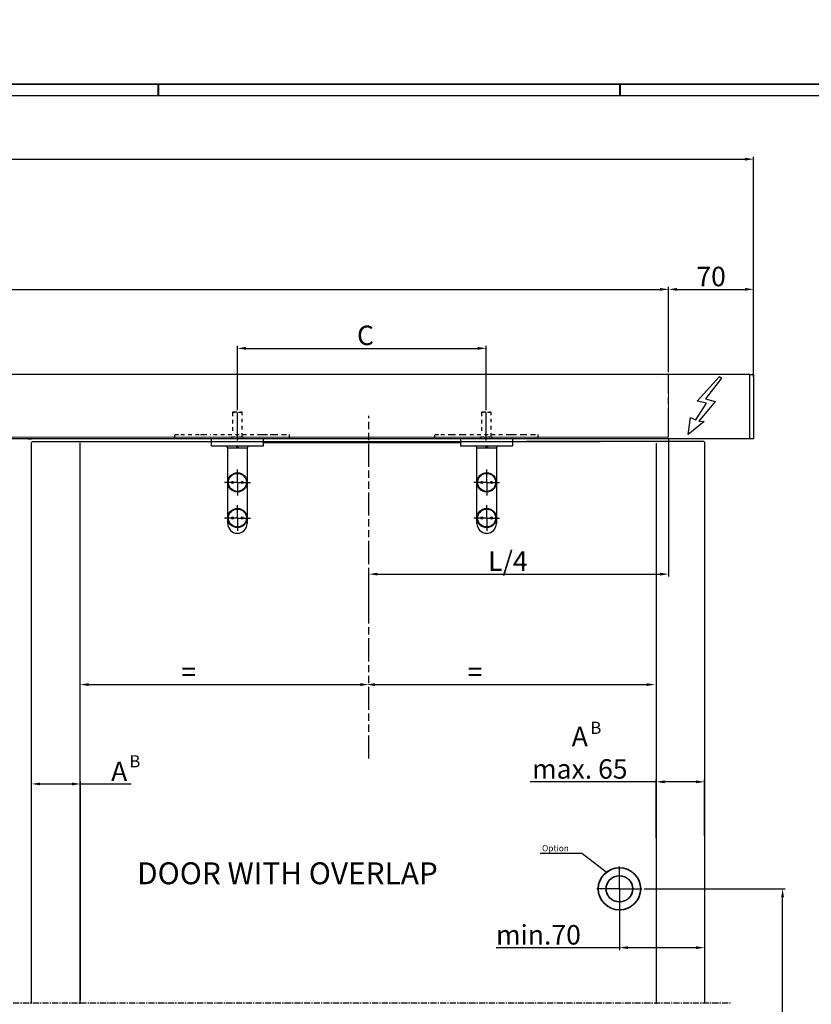
# Model space of a CAD drawing. Extents: x 2513 to 3702, y -2 to 865.
# Drawn here: x 3075 to 3401, y 461 to 865 of the extents above; entities that cross this region are included whole.
import ezdxf

# ---------------------------------------------------------------- set-up
doc = ezdxf.new("R2010")
doc.units = 0
doc.header["$MEASUREMENT"] = 0
doc.header["$PDMODE"] = 35
doc.header["$PDSIZE"] = 3
for name, pattern in [('CENTERLINE', [30, 12, -1.5, 3, -1.5, 12]), ('HIDDEN', [4.5, 1.5, -1.5, 1.5]), ('MITTEX2', [4, 2.5, -0.5, 0.5, -0.5]), ('PHANTOM', [29.5, 9.5, -1.5, 3, -1.5, 3, -1.5, 9.5])]:
    doc.linetypes.add(name, pattern=pattern)
for name, color, linetype in [('01_ZRahmen', 7, 'Continuous'), ('02_Bemassung', 4, 'Continuous'), ('03_Mittellinie', 1, 'MITTEX2'), ('07_Beschriftung', 2, 'Continuous'), ('2', 7, 'Continuous'), ('2D_MITTELLINIEN', 1, 'PHANTOM'), ('3', 7, 'Continuous'), ('Normteile_KS', 8, 'Continuous')]:
    doc.layers.add(name, color=color, linetype=linetype)
doc.styles.get("Standard").update_dxf_attribs({"font": 'ARIAL.TTF'})
doc.dimstyles.new('Dorma', dxfattribs={"dimscale": 0, "dimtxt": 8, "dimasz": 3.5, "dimexe": 1, "dimexo": 1, "dimgap": 1.2, "dimtad": 1, "dimdec": 0, "dimzin": 9, "dimtxsty": 'Standard', "dimcen": 0, "dimclrd": 4, "dimclre": 4, "dimclrt": 4, "dimadec": 0, "dimazin": 2, "dimtp": 0.1, "dimtm": 0.1, "dimtfac": 1, "dimtdec": 0, "dimtmove": 0, "dimatfit": 3, "dimfxl": 0, "dimtolj": 1, "dimtzin": 0, "dimarcsym": 0})

# ---------------------------------------------------------------- blocks, each defined once
blk = doc.blocks.new('A0_ZRahmen')
at = {"layer": '01_ZRahmen', "color": 1}
for p, q in [((619, 840.79999), (619, 836)), ((809, 840.79999), (809, 836))]:
    blk.add_line(p, q, dxfattribs=at)
blk.add_lwpolyline([(1188.8001, 0.2), (1188.8001, 840.79999), (0.2, 840.79999), (0.2, 0.2)], close=True, dxfattribs=at)
at = {"layer": '01_ZRahmen'}
blk.add_lwpolyline([(1184, 5), (1184, 836), (20, 836), (20, 5)], close=True, dxfattribs=at)
blk = doc.blocks.new('*D42')
at = {"layer": '02_Bemassung', "color": 4, "lineweight": -2}
for p, q in [((3164.36, 704.85), (3164.36, 731.27)), ((3167.86, 730.27), (3263.29, 730.27)), ((3266.79, 704.85), (3266.79, 731.27))]:
    blk.add_line(p, q, dxfattribs=at)
at = {"layer": '02_Bemassung', "color": 4}
for points in [[(3167.86, 730.86), (3167.86, 729.69), (3164.36, 730.27)], [(3263.29, 730.86), (3263.29, 729.69), (3266.79, 730.27)]]:
    blk.add_solid(points, dxfattribs=at)
at = {"layer": 'Defpoints', "color": 0}
for p in [(3266.79, 730.27), (3164.36, 703.85), (3266.79, 703.85)]:
    blk.add_point(p, dxfattribs=at)
at = {"layer": '02_Bemassung', "color": 4, "insert": (3217.04, 735.61), "char_height": 8, "attachment_point": 5}
blk.add_mtext('\\A1;C', dxfattribs=at)
blk = doc.blocks.new('*D39')
at = {"layer": '02_Bemassung', "color": 4, "lineweight": -2}
for p, q in [((2664.87, 720.53), (2664.87, 755.53)), ((2668.37, 754.53), (3338.29, 754.53)), ((3341.79, 720.53), (3341.79, 755.53))]:
    blk.add_line(p, q, dxfattribs=at)
at = {"layer": '02_Bemassung', "color": 4}
for points in [[(2668.37, 755.11), (2668.37, 753.94), (2664.87, 754.53)], [(3338.29, 755.11), (3338.29, 753.94), (3341.79, 754.53)]]:
    blk.add_solid(points, dxfattribs=at)
at = {"layer": 'Defpoints', "color": 0}
for p in [(3341.79, 754.53), (2664.87, 719.53), (3341.79, 719.53)]:
    blk.add_point(p, dxfattribs=at)
at = {"layer": '02_Bemassung', "color": 4, "insert": (2957.48, 759.73), "char_height": 8, "attachment_point": 5}
blk.add_mtext('\\A1;L', dxfattribs=at)
blk = doc.blocks.new('*D40')
at = {"layer": '02_Bemassung', "color": 4, "lineweight": -2}
for p, q in [((2654.37, 720.53), (2654.37, 809.06)), ((2657.87, 808.06), (3373.29, 808.06)), ((3376.79, 718.53), (3376.79, 809.06))]:
    blk.add_line(p, q, dxfattribs=at)
at = {"layer": '02_Bemassung', "color": 4}
for points in [[(2657.87, 808.64), (2657.87, 807.48), (2654.37, 808.06)], [(3373.29, 808.64), (3373.29, 807.48), (3376.79, 808.06)]]:
    blk.add_solid(points, dxfattribs=at)
at = {"layer": 'Defpoints', "color": 0}
for p in [(3376.79, 808.06), (2654.37, 719.53), (3376.79, 717.53)]:
    blk.add_point(p, dxfattribs=at)
at = {"layer": '02_Bemassung', "color": 4, "insert": (2969.73, 813.4), "char_height": 8, "attachment_point": 5}
blk.add_mtext('\\A1;LV 1 / LV 2 / LV 3', dxfattribs=at)
blk = doc.blocks.new('*D41')
at = {"layer": '02_Bemassung', "color": 4, "lineweight": -2}
for p, q in [((3341.79, 720.53), (3341.79, 755.53)), ((3345.29, 754.53), (3373.29, 754.53)), ((3376.79, 718.53), (3376.79, 755.53))]:
    blk.add_line(p, q, dxfattribs=at)
at = {"layer": '02_Bemassung', "color": 4}
for points in [[(3345.29, 755.11), (3345.29, 753.94), (3341.79, 754.53)], [(3373.29, 755.11), (3373.29, 753.94), (3376.79, 754.53)]]:
    blk.add_solid(points, dxfattribs=at)
at = {"layer": 'Defpoints', "color": 0}
for p in [(3376.79, 754.53), (3341.79, 719.53), (3376.79, 717.53)]:
    blk.add_point(p, dxfattribs=at)
at = {"layer": '02_Bemassung', "color": 4, "insert": (3359.29, 759.81), "char_height": 8, "attachment_point": 5}
blk.add_mtext('\\A1;70', dxfattribs=at)
blk = doc.blocks.new('*D47')
at = {"layer": '02_Bemassung', "color": 4, "lineweight": -2}
blk.add_line((3103.19, 592.01), (3214.96, 592.01), dxfattribs=at)
at = {"layer": '02_Bemassung', "color": 4}
for points in [[(3103.19, 592.6), (3103.19, 591.43), (3099.69, 592.01)], [(3214.96, 592.6), (3214.96, 591.43), (3218.46, 592.01)]]:
    blk.add_solid(points, dxfattribs=at)
at = {"layer": 'Defpoints', "color": 0}
for p in [(3099.69, 592.01), (3218.46, 592.01), (3218.46, 592.01)]:
    blk.add_point(p, dxfattribs=at)
at = {"layer": '02_Bemassung', "color": 4, "insert": (3144.28, 597.21), "char_height": 8, "attachment_point": 5}
blk.add_mtext('\\A1;=', dxfattribs=at)
blk = doc.blocks.new('*D48')
at = {"layer": '02_Bemassung', "color": 4, "lineweight": -2}
blk.add_line((3221, 592.01), (3332.77, 592.01), dxfattribs=at)
at = {"layer": '02_Bemassung', "color": 4}
for points in [[(3221, 592.6), (3221, 591.43), (3217.5, 592.01)], [(3332.77, 592.6), (3332.77, 591.43), (3336.27, 592.01)]]:
    blk.add_solid(points, dxfattribs=at)
at = {"layer": 'Defpoints', "color": 0}
for p in [(3217.5, 592.01), (3336.27, 592.01), (3336.27, 592.01)]:
    blk.add_point(p, dxfattribs=at)
at = {"layer": '02_Bemassung', "color": 4, "insert": (3262.09, 597.21), "char_height": 8, "attachment_point": 5}
blk.add_mtext('\\A1;=', dxfattribs=at)
blk = doc.blocks.new('*D49')
at = {"layer": '02_Bemassung', "color": 4, "lineweight": -2}
for p, q in [((3341.79, 692.74), (3341.79, 636.43)), ((3218.46, 619.49), (3218.46, 638.43)), ((3221.96, 637.43), (3338.29, 637.43))]:
    blk.add_line(p, q, dxfattribs=at)
at = {"layer": '02_Bemassung', "color": 4}
for points in [[(3221.96, 638.02), (3221.96, 636.85), (3218.46, 637.43)], [(3338.29, 638.02), (3338.29, 636.85), (3341.79, 637.43)]]:
    blk.add_solid(points, dxfattribs=at)
at = {"layer": 'Defpoints', "color": 0}
for p in [(3341.79, 693.74), (3341.79, 637.43), (3218.46, 618.49)]:
    blk.add_point(p, dxfattribs=at)
at = {"layer": '02_Bemassung', "color": 4, "insert": (3275.64, 642.77), "char_height": 8, "attachment_point": 5}
blk.add_mtext('\\A1;L/4', dxfattribs=at)
blk = doc.blocks.new('*D50')
at = {"layer": '02_Bemassung', "color": 4, "lineweight": -2}
for p, q in [((3356.63, 512.52), (3356.63, 482.82)), ((3321.56, 508.02), (3321.56, 482.82)), ((3321.56, 483.82), (3270.89, 483.82)), ((3353.13, 483.82), (3325.06, 483.82))]:
    blk.add_line(p, q, dxfattribs=at)
at = {"layer": '02_Bemassung', "color": 4}
for points in [[(3325.06, 484.41), (3325.06, 483.24), (3321.56, 483.82)], [(3353.13, 484.41), (3353.13, 483.24), (3356.63, 483.82)]]:
    blk.add_solid(points, dxfattribs=at)
at = {"layer": 'Defpoints', "color": 0}
for p in [(3356.63, 513.52), (3321.56, 509.02), (3356.63, 483.82)]:
    blk.add_point(p, dxfattribs=at)
at = {"layer": '02_Bemassung', "color": 4, "insert": (3288.23, 489.11), "char_height": 8, "attachment_point": 5}
blk.add_mtext('\\A1;min.70', dxfattribs=at)
blk = doc.blocks.new('*D51')
at = {"layer": '02_Bemassung', "color": 4, "lineweight": -2}
for p, q in [((3164.36, 704.85), (3164.36, 731.27)), ((3167.86, 730.27), (3263.29, 730.27)), ((3266.79, 704.85), (3266.79, 731.27))]:
    blk.add_line(p, q, dxfattribs=at)
at = {"layer": '02_Bemassung', "color": 4}
for points in [[(3167.86, 730.86), (3167.86, 729.69), (3164.36, 730.27)], [(3263.29, 730.86), (3263.29, 729.69), (3266.79, 730.27)]]:
    blk.add_solid(points, dxfattribs=at)
at = {"layer": 'Defpoints', "color": 0}
for p in [(3266.79, 730.27), (3164.36, 703.85), (3266.79, 703.85)]:
    blk.add_point(p, dxfattribs=at)
at = {"layer": '02_Bemassung', "color": 4, "insert": (3217.04, 735.61), "char_height": 8, "attachment_point": 5}
blk.add_mtext('\\A1;C', dxfattribs=at)
blk = doc.blocks.new('*D52')
at = {"layer": '02_Bemassung', "color": 4, "lineweight": -2}
for p, q in [((3336.63, 552.03), (3284.78, 552.03)), ((3336.63, 528.95), (3336.63, 553.03)), ((3353.13, 552.03), (3340.13, 552.03)), ((3356.63, 529.92), (3356.63, 553.03))]:
    blk.add_line(p, q, dxfattribs=at)
at = {"layer": '02_Bemassung', "color": 4}
for points in [[(3340.13, 552.61), (3340.13, 551.44), (3336.63, 552.03)], [(3353.13, 552.61), (3353.13, 551.44), (3356.63, 552.03)]]:
    blk.add_solid(points, dxfattribs=at)
at = {"layer": 'Defpoints', "color": 0}
for p in [(3356.63, 552.03), (3336.63, 527.95), (3356.63, 528.92)]:
    blk.add_point(p, dxfattribs=at)
at = {"layer": '02_Bemassung', "color": 4, "insert": (3305.26, 563.98), "char_height": 8, "attachment_point": 5}
blk.add_mtext('\\A1;A\\Pmax. 65', dxfattribs=at)
blk = doc.blocks.new('*D53')
at = {"layer": '02_Bemassung', "color": 4, "lineweight": -2}
for p, q in [((3079.69, 461.83), (3079.69, 552.14)), ((3083.19, 551.14), (3096.29, 551.14)), ((3099.79, 462.13), (3099.79, 552.14)), ((3099.79, 551.14), (3120.64, 551.14))]:
    blk.add_line(p, q, dxfattribs=at)
at = {"layer": '02_Bemassung', "color": 4}
for points in [[(3083.19, 551.73), (3083.19, 550.56), (3079.69, 551.14)], [(3096.29, 551.73), (3096.29, 550.56), (3099.79, 551.14)]]:
    blk.add_solid(points, dxfattribs=at)
at = {"layer": 'Defpoints', "color": 0}
for p in [(3099.79, 551.14), (3079.69, 460.83), (3099.79, 461.13)]:
    blk.add_point(p, dxfattribs=at)
at = {"layer": '02_Bemassung', "color": 4, "insert": (3115.71, 556.34), "char_height": 8, "attachment_point": 5}
blk.add_mtext('\\A1;A', dxfattribs=at)
blk = doc.blocks.new('*D62')
at = {"layer": '3', "color": 1, "linetype": 'Continuous'}
for p in [(879.49245, -26.267124), (988.13016, -57.619871)]:
    blk.add_line(p, (947.49245, -26.267124), dxfattribs=at)
at = {"layer": '3', "color": 0, "linetype": 'Continuous'}
blk.add_solid([(988.13016, -57.619871), (982.61065, -51.677414), (980.98171, -53.788757)], dxfattribs=at)
at = {"layer": '3', "color": 1, "linetype": 'Continuous'}
blk.add_text('Option', height=10, dxfattribs=at).set_placement((882.49245, -23.267124))
blk = doc.blocks.new('*D112')
at = {"layer": '02_Bemassung', "color": 4, "lineweight": -2}
for p, q in [((3331.81, 508.02), (3389.7, 508.02)), ((3388.7, 329.37), (3388.7, 504.52)), ((3376.78, 325.87), (3389.7, 325.87))]:
    blk.add_line(p, q, dxfattribs=at)
at = {"layer": '02_Bemassung', "color": 4}
for points in [[(3388.12, 504.52), (3389.28, 504.52), (3388.7, 508.02)], [(3388.12, 329.37), (3389.28, 329.37), (3388.7, 325.87)]]:
    blk.add_solid(points, dxfattribs=at)
at = {"layer": 'Defpoints', "color": 0}
for p in [(3330.81, 508.02), (3388.7, 508.02), (3375.78, 325.87)]:
    blk.add_point(p, dxfattribs=at)
at = {"layer": '02_Bemassung', "color": 4, "insert": (3382.32, 414.33), "char_height": 8, "attachment_point": 5, "rotation": 90}
blk.add_mtext('\\A1;empfohlen: 1050', dxfattribs=at)

msp = doc.modelspace()

# ---------------------------------------------------------------- linework, layer by layer
at = {"layer": '01_ZRahmen', "color": 1}
for p, q in [((3131.63, 838.75), (3131.63, 833.95)), ((3321.63, 838.75), (3321.63, 833.95))]:
    msp.add_line(p, q, dxfattribs=at)
msp.add_lwpolyline([(3701.43, -1.85), (3701.43, 838.75), (2512.83, 838.75), (2512.83, -1.85)], close=True, dxfattribs=at)
at = {"layer": '02_Bemassung', "color": 6, "linetype": 'Continuous', "lineweight": 5}
msp.add_lwpolyline([(3341.79, 693.74), (2664.87, 693.74), (2664.87, 719.53), (3341.79, 719.53)], close=True, dxfattribs=at)
at = {"layer": '03_Mittellinie'}
for p, q in [((3072.11, 461.13), (3099.61, 461.13)), ((3099.79, 461.13), (3367.62, 461.13))]:
    msp.add_line(p, q, dxfattribs=at)
at = {"layer": '07_Beschriftung'}
msp.add_lwpolyline([(3356.45, 700.13), (3349.8, 694.87), (3350.84, 701.82), (3352.98, 700.91), (3357.46, 707.73), (3353.57, 708.56), (3362.72, 718.63), (3363.56, 718.05), (3356.94, 709.55), (3357.98, 709.22), (3360.9, 708.38), (3354.21, 700.39), (3356.45, 700.13)], dxfattribs=at)
at = {"layer": '2', "color": 1, "linetype": 'Continuous'}
for p, q in [((3375.29, 719.53), (2655.87, 719.53)), ((3375.29, 693.1), (2655.87, 693.1)), ((3079.8, 691.67), (3079.69, 691.57)), ((3079.8, 691.67), (3079.69, 691.57)), ((3080.07, 691.93), (3079.8, 691.67)), ((3080.07, 691.93), (3079.8, 691.67)), ((3080.07, 691.93), (3153.76, 691.93)), ((3080.07, 691.93), (3153.76, 691.93)), ((3153.76, 691.93), (3277.59, 691.93)), ((3153.76, 691.93), (3277.59, 691.93)), ((3175.01, 691.93), (3256.28, 691.93)), ((3256.28, 691.4), (3175.01, 691.4)), ((3277.59, 691.93), (3313.69, 691.93)), ((3277.59, 691.93), (3313.69, 691.93)), ((3356.26, 691.93), (3283.17, 691.93)), ((3356.26, 691.93), (3283.17, 691.93)), ((3356.26, 691.93), (3356.52, 691.67)), ((3356.52, 691.67), (3356.63, 691.57)), ((3164.36, 675.15), (3164.36, 675.15)), ((3164.36, 675.15), (3164.36, 675.15)), ((3266.94, 675.15), (3266.94, 675.15)), ((3266.94, 675.15), (3266.94, 675.15)), ((3164.36, 660.5), (3164.36, 660.5)), ((3164.36, 660.5), (3164.36, 660.5)), ((3266.94, 660.5), (3266.94, 660.5)), ((3266.94, 660.5), (3266.94, 660.5))]:
    msp.add_line(p, q, dxfattribs=at)
at = {"layer": '2', "color": 94, "linetype": 'HIDDEN'}
msp.add_line((3337.13, 718.53), (3337.13, 718.53), dxfattribs=at)
at = {"layer": '2', "color": 4, "linetype": 'HIDDEN'}
msp.add_line((3337.13, 718.37), (3337.13, 718.37), dxfattribs=at)
at = {"layer": '2', "color": 6, "linetype": 'CENTERLINE'}
msp.add_line((3341.79, 693.74), (3341.79, 719.53), dxfattribs=at)
at = {"layer": '2', "color": 2, "linetype": 'HIDDEN'}
for p, q in [((3162.61, 704.1), (3162.36, 703.85)), ((3162.61, 704.1), (3162.36, 703.85)), ((3162.61, 704.1), (3162.36, 703.85)), ((3162.36, 703.85), (3162.36, 694.85)), ((3166.36, 703.85), (3162.36, 703.85)), ((3162.36, 703.85), (3162.36, 694.85)), ((3166.36, 703.85), (3162.36, 703.85)), ((3162.36, 703.85), (3162.36, 694.85)), ((3166.36, 703.85), (3162.36, 703.85)), ((3162.61, 704.1), (3166.11, 704.1)), ((3162.61, 704.1), (3166.11, 704.1)), ((3162.61, 704.1), (3166.11, 704.1)), ((3166.36, 703.85), (3166.11, 704.1)), ((3166.36, 703.85), (3166.11, 704.1)), ((3166.36, 703.85), (3166.11, 704.1)), ((3166.36, 693.85), (3166.36, 703.85)), ((3166.36, 693.85), (3166.36, 703.85)), ((3166.36, 693.85), (3166.36, 703.85)), ((3265.04, 704.1), (3264.79, 703.85)), ((3265.04, 704.1), (3264.79, 703.85)), ((3265.04, 704.1), (3264.79, 703.85)), ((3264.79, 703.85), (3264.79, 694.85)), ((3268.79, 703.85), (3264.79, 703.85)), ((3264.79, 703.85), (3264.79, 694.85)), ((3268.79, 703.85), (3264.79, 703.85)), ((3264.79, 703.85), (3264.79, 694.85)), ((3268.79, 703.85), (3264.79, 703.85)), ((3265.04, 704.1), (3268.54, 704.1)), ((3265.04, 704.1), (3268.54, 704.1)), ((3265.04, 704.1), (3268.54, 704.1)), ((3268.79, 703.85), (3268.54, 704.1)), ((3268.79, 703.85), (3268.54, 704.1)), ((3268.79, 703.85), (3268.54, 704.1)), ((3268.79, 693.85), (3268.79, 703.85)), ((3268.79, 693.85), (3268.79, 703.85)), ((3268.79, 693.85), (3268.79, 703.85)), ((3161.96, 693.85), (3166.76, 693.85)), ((3161.96, 693.85), (3161.96, 693.1)), ((3161.96, 693.85), (3166.76, 693.85)), ((3161.96, 693.85), (3161.96, 693.1)), ((3161.96, 693.85), (3166.76, 693.85)), ((3161.96, 693.85), (3161.96, 693.1)), ((3166.76, 693.1), (3166.76, 693.85)), ((3166.76, 693.1), (3166.76, 693.85)), ((3166.76, 693.1), (3166.76, 693.85)), ((3264.39, 693.85), (3269.19, 693.85)), ((3264.39, 693.85), (3264.39, 693.1)), ((3269.19, 693.1), (3269.19, 693.85))]:
    msp.add_line(p, q, dxfattribs=at)
at = {"layer": '2', "color": 1, "linetype": 'CENTERLINE'}
for p, q in [((3164.36, 692.35), (3164.36, 703.85)), ((3164.36, 692.35), (3164.36, 703.85)), ((3164.36, 692.35), (3164.36, 703.85)), ((3266.79, 692.35), (3266.79, 703.85)), ((3266.79, 692.35), (3266.79, 703.85)), ((3266.79, 692.35), (3266.79, 703.85)), ((3164.36, 675.15), (3164.36, 680.48)), ((3266.94, 675.15), (3266.94, 680.48)), ((3164.36, 675.15), (3159.03, 675.15)), ((3164.36, 675.15), (3169.68, 675.15)), ((3164.36, 675.15), (3164.36, 669.82)), ((3266.94, 675.15), (3261.61, 675.15)), ((3266.94, 675.15), (3272.27, 675.15)), ((3266.94, 675.15), (3266.94, 669.82)), ((3164.36, 660.5), (3164.36, 665.83)), ((3266.94, 660.5), (3266.94, 665.83)), ((3164.36, 660.5), (3159.03, 660.5)), ((3164.36, 660.5), (3169.68, 660.5)), ((3164.36, 660.5), (3164.36, 655.17)), ((3266.94, 660.5), (3261.61, 660.5)), ((3266.94, 660.5), (3272.27, 660.5)), ((3266.94, 660.5), (3266.94, 655.17))]:
    msp.add_line(p, q, dxfattribs=at)
at = {"layer": '2', "color": 1, "linetype": 'HIDDEN'}
msp.add_line((3078.19, 693.1), (3079.69, 693.1), dxfattribs=at)
msp.add_line((3078.19, 693.1), (3079.69, 693.1), dxfattribs=at)
at = {"layer": '2', "color": 6, "linetype": 'HIDDEN'}
for p, q in [((3138.61, 693.1), (3138.61, 694.85)), ((3138.61, 694.85), (3141.11, 694.85)), ((3138.61, 693.1), (3138.61, 694.85)), ((3138.61, 694.85), (3141.11, 694.85)), ((3138.61, 693.1), (3138.61, 694.85)), ((3138.61, 694.85), (3141.11, 694.85)), ((3149.16, 693.1), (3138.61, 693.1)), ((3149.16, 693.1), (3138.61, 693.1)), ((3149.16, 693.1), (3138.61, 693.1)), ((3141.11, 694.85), (3149.16, 694.85)), ((3141.11, 694.85), (3149.16, 694.85)), ((3141.11, 694.85), (3149.16, 694.85)), ((3149.16, 694.85), (3150.23, 694.85)), ((3149.16, 694.85), (3150.23, 694.85)), ((3149.16, 694.85), (3150.23, 694.85)), ((3185.61, 693.1), (3149.16, 693.1)), ((3185.61, 693.1), (3149.16, 693.1)), ((3185.61, 693.1), (3149.16, 693.1)), ((3150.23, 694.85), (3153.48, 694.85)), ((3150.23, 694.85), (3153.48, 694.85)), ((3150.23, 694.85), (3153.48, 694.85)), ((3154.56, 694.85), (3174.16, 694.85)), ((3154.56, 694.85), (3174.16, 694.85)), ((3154.56, 694.85), (3174.16, 694.85)), ((3174.16, 694.85), (3175.23, 694.85)), ((3174.16, 694.85), (3175.23, 694.85)), ((3174.16, 694.85), (3175.23, 694.85)), ((3175.23, 694.85), (3178.48, 694.85)), ((3175.23, 694.85), (3178.48, 694.85)), ((3175.23, 694.85), (3178.48, 694.85)), ((3177.88, 694.85), (3178.95, 694.85)), ((3177.88, 694.85), (3178.95, 694.85)), ((3177.88, 694.85), (3178.95, 694.85)), ((3178.48, 694.85), (3179.56, 694.85)), ((3178.48, 694.85), (3179.56, 694.85)), ((3178.48, 694.85), (3179.56, 694.85)), ((3179.56, 694.85), (3183.11, 694.85)), ((3179.56, 694.85), (3183.11, 694.85)), ((3179.56, 694.85), (3183.11, 694.85)), ((3183.11, 693.1), (3179.56, 693.1)), ((3183.11, 693.1), (3179.56, 693.1)), ((3183.11, 693.1), (3179.56, 693.1)), ((3183.11, 694.85), (3185.61, 694.85)), ((3183.11, 694.85), (3185.61, 694.85)), ((3183.11, 694.85), (3185.61, 694.85)), ((3185.61, 694.85), (3185.61, 693.1)), ((3185.61, 694.85), (3185.61, 693.1)), ((3185.61, 694.85), (3185.61, 693.1)), ((3245.54, 693.1), (3245.54, 694.85)), ((3245.54, 694.85), (3248.04, 694.85)), ((3245.54, 693.1), (3245.54, 694.85)), ((3245.54, 694.85), (3248.04, 694.85)), ((3245.54, 693.1), (3245.54, 694.85)), ((3245.54, 694.85), (3248.04, 694.85)), ((3251.6, 693.1), (3245.54, 693.1)), ((3251.6, 693.1), (3245.54, 693.1)), ((3251.6, 693.1), (3245.54, 693.1)), ((3248.04, 694.85), (3251.6, 694.85)), ((3248.04, 694.85), (3251.6, 694.85)), ((3248.04, 694.85), (3251.6, 694.85)), ((3251.6, 694.85), (3252.67, 694.85)), ((3251.6, 694.85), (3252.67, 694.85)), ((3251.6, 694.85), (3252.67, 694.85)), ((3288.04, 693.1), (3251.6, 693.1)), ((3288.04, 693.1), (3251.6, 693.1)), ((3288.04, 693.1), (3251.6, 693.1)), ((3252.67, 694.85), (3255.92, 694.85)), ((3252.67, 694.85), (3255.92, 694.85)), ((3252.67, 694.85), (3255.92, 694.85)), ((3255.92, 694.85), (3256.99, 694.85)), ((3255.92, 694.85), (3256.99, 694.85)), ((3255.92, 694.85), (3256.99, 694.85)), ((3256.99, 694.85), (3276.6, 694.85)), ((3256.99, 694.85), (3276.6, 694.85)), ((3256.99, 694.85), (3276.6, 694.85)), ((3276.6, 694.85), (3277.67, 694.85)), ((3276.6, 694.85), (3277.67, 694.85)), ((3276.6, 694.85), (3277.67, 694.85)), ((3277.67, 694.85), (3280.92, 694.85)), ((3277.67, 694.85), (3280.92, 694.85)), ((3277.67, 694.85), (3280.92, 694.85)), ((3280.92, 694.85), (3281.99, 694.85)), ((3280.92, 694.85), (3281.99, 694.85)), ((3280.92, 694.85), (3281.99, 694.85)), ((3281.99, 694.85), (3285.54, 694.85)), ((3281.99, 694.85), (3285.54, 694.85)), ((3281.99, 694.85), (3285.54, 694.85)), ((3285.54, 693.1), (3281.99, 693.1)), ((3285.54, 693.1), (3281.99, 693.1)), ((3285.54, 693.1), (3281.99, 693.1)), ((3285.54, 694.85), (3288.04, 694.85)), ((3285.54, 694.85), (3288.04, 694.85)), ((3285.54, 694.85), (3288.04, 694.85)), ((3288.04, 694.85), (3288.04, 693.1)), ((3288.04, 694.85), (3288.04, 693.1)), ((3288.04, 694.85), (3288.04, 693.1))]:
    msp.add_line(p, q, dxfattribs=at)
at = {"layer": '2', "color": 4, "linetype": 'Continuous'}
for p, q in [((3153.7, 690.1), (3153.7, 693)), ((3175.01, 693), (3175.01, 690.1)), ((3256.28, 690.1), (3256.28, 693)), ((3277.59, 693), (3277.59, 690.1)), ((3155.03, 690.1), (3153.7, 690.1)), ((3173.68, 690.1), (3155.03, 690.1)), ((3175.01, 690.1), (3173.68, 690.1)), ((3257.61, 690.1), (3256.28, 690.1)), ((3276.26, 690.1), (3257.61, 690.1)), ((3277.59, 690.1), (3276.26, 690.1))]:
    msp.add_line(p, q, dxfattribs=at)
at = {"layer": '2', "color": 59, "linetype": 'Continuous'}
for p, q in [((3159.96, 690.1), (3159.96, 689.94)), ((3164.22, 689.94), (3164.22, 690.1)), ((3164.49, 690.1), (3164.49, 689.94)), ((3168.75, 689.94), (3168.75, 690.1)), ((3262.54, 690.1), (3262.54, 689.94)), ((3266.8, 689.94), (3266.8, 690.1)), ((3267.07, 690.1), (3267.07, 689.94)), ((3271.33, 689.94), (3271.33, 690.1))]:
    msp.add_line(p, q, dxfattribs=at)
at = {"layer": '2', "color": 211, "linetype": 'Continuous'}
for p, q in [((3160.36, 658.23), (3160.36, 689.4)), ((3160.36, 689.4), (3168.35, 689.4)), ((3168.35, 689.4), (3168.35, 658.23)), ((3262.94, 658.23), (3262.94, 689.4)), ((3262.94, 689.4), (3270.93, 689.4)), ((3270.93, 689.4), (3270.93, 658.23))]:
    msp.add_line(p, q, dxfattribs=at)
at = {"layer": '2', "color": 59, "linetype": 'Continuous'}
for points in [[(3163.69, 689.4), (3163.7, 689.4, 0.006149), (3163.72, 689.4, 0.005971), (3163.73, 689.4, 0.005928), (3163.74, 689.41, 0.00606), (3163.75, 689.41, 0.006124), (3163.77, 689.41, 0.006171), (3163.78, 689.41, 0.006204), (3163.79, 689.41, 0.00627), (3163.81, 689.42, 0.006308), (3163.82, 689.42, 0.006364), (3163.83, 689.42, 0.006399), (3163.85, 689.43, 0.006453), (3163.86, 689.43, 0.006485), (3163.87, 689.44, 0.006534), (3163.89, 689.44, 0.006563), (3163.9, 689.45, 0.006607), (3163.91, 689.45, 0.006634), (3163.93, 689.46, 0.006673), (3163.94, 689.46, 0.006696), (3163.95, 689.47, 0.006729), (3163.96, 689.48, 0.006749), (3163.98, 689.49, 0.006777), (3163.99, 689.49, 0.006792), (3164, 689.5, 0.006814), (3164.01, 689.51, 0.006826), (3164.02, 689.52, 0.006842), (3164.03, 689.53, 0.00685), (3164.05, 689.54, 0.00686), (3164.06, 689.55, 0.006864), (3164.07, 689.56, 0.006867), (3164.08, 689.57, 0.006867), (3164.09, 689.58, 0.006864), (3164.1, 689.59, 0.00686), (3164.11, 689.6, 0.00685), (3164.11, 689.61, 0.006842), (3164.12, 689.63, 0.006826), (3164.13, 689.64, 0.006814), (3164.14, 689.65, 0.006792), (3164.15, 689.66, 0.006777), (3164.15, 689.68, 0.006749), (3164.16, 689.69, 0.006729), (3164.17, 689.7, 0.006692), (3164.17, 689.71, 0.006673), (3164.18, 689.73, 0.006644), (3164.19, 689.74, 0.006604), (3164.19, 689.75, 0.006526), (3164.2, 689.77, 0.006544), (3164.2, 689.78, 0.006609), (3164.2, 689.79, 0.006415), (3164.21, 689.81, 0.00599), (3164.21, 689.82, 0.006495), (3164.21, 689.83, 0.007561), (3164.22, 689.85, 0.005851), (3164.22, 689.86, 0.002309), (3164.22, 689.87, 0.007896), (3164.22, 689.88, 0.013362), (3164.22, 689.91, 0.006698), (3164.22, 689.94, 0.003633)], [(3168.22, 689.4), (3168.23, 689.4, 0.006147), (3168.24, 689.4, 0.00597), (3168.26, 689.4, 0.005927), (3168.27, 689.41, 0.006058), (3168.28, 689.41, 0.006122), (3168.3, 689.41, 0.006169), (3168.31, 689.41, 0.006203), (3168.32, 689.41, 0.006268), (3168.34, 689.42, 0.006307), (3168.35, 689.42, 0.006364), (3168.36, 689.42, 0.006398), (3168.38, 689.43, 0.006452), (3168.39, 689.43, 0.006485), (3168.4, 689.44, 0.006534), (3168.41, 689.44, 0.006563), (3168.43, 689.45, 0.006607), (3168.44, 689.45, 0.006634), (3168.45, 689.46, 0.006673), (3168.47, 689.46, 0.006696), (3168.48, 689.47, 0.00673), (3168.49, 689.48, 0.00675), (3168.5, 689.49, 0.006778), (3168.52, 689.49, 0.006794), (3168.53, 689.5, 0.006816), (3168.54, 689.51, 0.006828), (3168.55, 689.52, 0.006844), (3168.56, 689.53, 0.006852), (3168.57, 689.54, 0.006861), (3168.59, 689.55, 0.006865), (3168.6, 689.56, 0.006869), (3168.61, 689.57, 0.006869), (3168.62, 689.58, 0.006866), (3168.63, 689.59, 0.006862), (3168.63, 689.6, 0.006852), (3168.64, 689.61, 0.006844), (3168.65, 689.63, 0.006829), (3168.66, 689.64, 0.006817), (3168.67, 689.65, 0.006795), (3168.68, 689.66, 0.006779), (3168.68, 689.68, 0.006752), (3168.69, 689.69, 0.006732), (3168.7, 689.7, 0.006695), (3168.7, 689.71, 0.006676), (3168.71, 689.73, 0.006647), (3168.71, 689.74, 0.006607), (3168.72, 689.75, 0.006529), (3168.72, 689.77, 0.006547), (3168.73, 689.78, 0.006612), (3168.73, 689.79, 0.006417), (3168.74, 689.81, 0.005992), (3168.74, 689.82, 0.006498), (3168.74, 689.83, 0.007563), (3168.74, 689.85, 0.005853), (3168.75, 689.86, 0.00231), (3168.75, 689.87, 0.007899), (3168.75, 689.88, 0.013367), (3168.75, 689.91, 0.0067), (3168.75, 689.94, 0.003634)], [(3266.27, 689.4), (3266.28, 689.4, 0.006149), (3266.3, 689.4, 0.005971), (3266.31, 689.4, 0.005928), (3266.32, 689.41, 0.00606), (3266.34, 689.41, 0.006124), (3266.35, 689.41, 0.006171), (3266.36, 689.41, 0.006204), (3266.38, 689.41, 0.00627), (3266.39, 689.42, 0.006308), (3266.4, 689.42, 0.006364), (3266.42, 689.42, 0.006399), (3266.43, 689.43, 0.006453), (3266.44, 689.43, 0.006485), (3266.46, 689.44, 0.006534), (3266.47, 689.44, 0.006563), (3266.48, 689.45, 0.006607), (3266.49, 689.45, 0.006634), (3266.51, 689.46, 0.006673), (3266.52, 689.46, 0.006696), (3266.53, 689.47, 0.006729), (3266.55, 689.48, 0.006749), (3266.56, 689.49, 0.006777), (3266.57, 689.49, 0.006792), (3266.58, 689.5, 0.006814), (3266.59, 689.51, 0.006826), (3266.61, 689.52, 0.006842), (3266.62, 689.53, 0.00685), (3266.63, 689.54, 0.00686), (3266.64, 689.55, 0.006864), (3266.65, 689.56, 0.006867), (3266.66, 689.57, 0.006867), (3266.67, 689.58, 0.006864), (3266.68, 689.59, 0.00686), (3266.69, 689.6, 0.00685), (3266.7, 689.61, 0.006842), (3266.71, 689.63, 0.006826), (3266.71, 689.64, 0.006814), (3266.72, 689.65, 0.006792), (3266.73, 689.66, 0.006777), (3266.74, 689.68, 0.006749), (3266.74, 689.69, 0.006729), (3266.75, 689.7, 0.006692), (3266.76, 689.71, 0.006673), (3266.76, 689.73, 0.006644), (3266.77, 689.74, 0.006604), (3266.77, 689.75, 0.006526), (3266.78, 689.77, 0.006544), (3266.78, 689.78, 0.006609), (3266.79, 689.79, 0.006415), (3266.79, 689.81, 0.00599), (3266.79, 689.82, 0.006495), (3266.79, 689.83, 0.007561), (3266.8, 689.85, 0.005851), (3266.8, 689.86, 0.002309), (3266.8, 689.87, 0.007896), (3266.8, 689.88, 0.013362), (3266.8, 689.91, 0.006698), (3266.8, 689.94, 0.003633)], [(3270.8, 689.4), (3270.81, 689.4, 0.006147), (3270.83, 689.4, 0.00597), (3270.84, 689.4, 0.005927), (3270.85, 689.41, 0.006058), (3270.87, 689.41, 0.006122), (3270.88, 689.41, 0.006169), (3270.89, 689.41, 0.006203), (3270.9, 689.41, 0.006268), (3270.92, 689.42, 0.006307), (3270.93, 689.42, 0.006364), (3270.94, 689.42, 0.006398), (3270.96, 689.43, 0.006452), (3270.97, 689.43, 0.006485), (3270.98, 689.44, 0.006534), (3271, 689.44, 0.006563), (3271.01, 689.45, 0.006607), (3271.02, 689.45, 0.006634), (3271.04, 689.46, 0.006673), (3271.05, 689.46, 0.006696), (3271.06, 689.47, 0.00673), (3271.07, 689.48, 0.00675), (3271.09, 689.49, 0.006778), (3271.1, 689.49, 0.006794), (3271.11, 689.5, 0.006816), (3271.12, 689.51, 0.006828), (3271.13, 689.52, 0.006844), (3271.15, 689.53, 0.006852), (3271.16, 689.54, 0.006861), (3271.17, 689.55, 0.006865), (3271.18, 689.56, 0.006869), (3271.19, 689.57, 0.006869), (3271.2, 689.58, 0.006866), (3271.21, 689.59, 0.006862), (3271.22, 689.6, 0.006852), (3271.23, 689.61, 0.006844), (3271.23, 689.63, 0.006829), (3271.24, 689.64, 0.006817), (3271.25, 689.65, 0.006795), (3271.26, 689.66, 0.006779), (3271.27, 689.68, 0.006752), (3271.27, 689.69, 0.006732), (3271.28, 689.7, 0.006695), (3271.29, 689.71, 0.006676), (3271.29, 689.73, 0.006647), (3271.3, 689.74, 0.006607), (3271.3, 689.75, 0.006529), (3271.31, 689.77, 0.006547), (3271.31, 689.78, 0.006612), (3271.31, 689.79, 0.006417), (3271.32, 689.81, 0.005992), (3271.32, 689.82, 0.006498), (3271.32, 689.83, 0.007563), (3271.33, 689.85, 0.005853), (3271.33, 689.86, 0.00231), (3271.33, 689.87, 0.007899), (3271.33, 689.88, 0.013367), (3271.33, 689.91, 0.0067), (3271.33, 689.94, 0.003634)]]:
    msp.add_lwpolyline(points, format="xyb", dxfattribs=at)
at = {"layer": '2', "color": 1, "linetype": 'Continuous'}
for centre, radius in [((3164.36, 675.15), 3.96), ((3164.36, 675.15), 3.69), ((3266.94, 675.15), 3.96), ((3266.94, 675.15), 3.69), ((3162.36, 675.15), 0.426), ((3166.35, 675.15), 0.426), ((3264.94, 675.15), 0.426), ((3268.94, 675.15), 0.426), ((3164.36, 660.5), 3.96), ((3164.36, 660.5), 3.69), ((3266.94, 660.5), 3.96), ((3266.94, 660.5), 3.69), ((3162.36, 660.5), 0.426), ((3166.35, 660.5), 0.426), ((3264.94, 660.5), 0.426), ((3268.94, 660.5), 0.426)]:
    msp.add_circle(centre, radius, dxfattribs=at)
at = {"layer": '2', "color": 59, "linetype": 'Continuous'}
for centre in [(3160.49, 689.94), (3165.02, 689.94), (3263.08, 689.94), (3267.6, 689.94)]:
    msp.add_arc(centre, 0.533, 180, 270, dxfattribs=at)
at = {"layer": '2', "color": 3, "linetype": 'Continuous'}
for centre in [(3164.36, 660.5), (3266.94, 660.5)]:
    msp.add_arc(centre, 4.26, 339.6359, 20.3641, dxfattribs=at)
at = {"layer": '2', "color": 211, "linetype": 'Continuous'}
for centre in [(3164.36, 658.23), (3266.94, 658.23)]:
    msp.add_arc(centre, 4, 180, 0, dxfattribs=at)
at = {"layer": '2D_MITTELLINIEN'}
msp.add_line((3218.46, 561.56), (3218.46, 702.54), dxfattribs=at)
msp.add_line((3218.46, 561.56), (3218.46, 702.54), dxfattribs=at)
at = {"layer": '2D_MITTELLINIEN', "color": 1, "linetype": 'CENTERLINE'}
msp.add_line((3336.63, 691.28), (3336.63, 461.23), dxfattribs=at)
at = {"layer": '3', "color": 40, "linetype": 'Continuous'}
for p, q in [((3079.69, 460.83), (3079.69, 691.57)), ((3356.63, 691.59), (3356.63, 461))]:
    msp.add_line(p, q, dxfattribs=at)
at = {"layer": '3', "color": 1, "linetype": 'Continuous'}
for p, q in [((3099.69, 460.76), (3099.69, 691.43)), ((3336.63, 690.39), (3336.63, 460.79)), ((3321.56, 508.02), (3321.56, 508.02)), ((3321.56, 508.02), (3321.56, 508.02))]:
    msp.add_line(p, q, dxfattribs=at)
at = {"layer": '3', "color": 1, "linetype": 'CENTERLINE'}
for q in [(3321.56, 517.27), (3312.31, 508.02), (3330.81, 508.02), (3321.56, 498.77)]:
    msp.add_line((3321.56, 508.02), q, dxfattribs=at)
at = {"layer": '3', "color": 3, "linetype": 'Continuous'}
for radius in [8.75, 8.62, 5.5, 5.38]:
    msp.add_circle((3321.56, 508.02), radius, dxfattribs=at)
at = {"layer": 'Normteile_KS'}
msp.add_lwpolyline([(3375.29, 719.53), (3376.79, 719.53), (3376.79, 693.1), (3375.29, 693.1)], close=True, dxfattribs=at)

# ---------------------------------------------------------------- block references
at = {"layer": '01_ZRahmen'}
msp.add_blockref('A0_ZRahmen', (2512.83, -1.85), dxfattribs=at)
at = {"layer": '3', "color": 1, "xscale": 0.25, "yscale": 0.25, "zscale": 0.25}
msp.add_blockref('*D62', (3069.11, 529.29), dxfattribs=at)

# ---------------------------------------------------------------- texts
at = {"color": 7, "insert": (3123.08, 518.91), "char_height": 9, "width": 157.2172, "attachment_point": 1}
msp.add_mtext('DOOR WITH OVERLAP', dxfattribs=at)
at = {"layer": '02_Bemassung'}
for p in [(3309.64, 571.73), (3119.92, 557.96)]:
    msp.add_text('B', height=5, dxfattribs=at).set_placement(p)

# ---------------------------------------------------------------- dimensions: what is measured, and where the dimension line sits
for base, p1, p2, text, picture, middle in [((3376.79, 808.06), (2654.37, 719.53), (3376.79, 717.53), 'LV 1 / LV 2 / LV 3', '*D40', (2969.73, 808.06)), ((3341.79, 754.53), (2664.87, 719.53), (3341.79, 719.53), 'L', '*D39', (2957.48, 754.53)), ((3266.79, 730.27), (3164.36, 703.85), (3266.79, 703.85), 'C', '*D42', (3217.04, 730.27)), ((3266.79, 730.27), (3164.36, 703.85), (3266.79, 703.85), 'C', '*D51', (3217.04, 730.27)), ((3341.79, 637.43), (3218.46, 618.49), (3341.79, 693.74), 'L/4', '*D49', (3275.64, 637.43)), ((3218.46, 592.01), (3099.69, 592.01), (3218.46, 592.01), '=', '*D47', (3144.28, 592.01)), ((3336.27, 592.01), (3217.5, 592.01), (3336.27, 592.01), '=', '*D48', (3262.09, 592.01)), ((3356.63, 552.03), (3336.63, 527.95), (3356.63, 528.92), 'A\\Pmax. 65', '*D52', (3305.26, 552.03)), ((3099.79, 551.14), (3079.69, 460.83), (3099.79, 461.13), 'A', '*D53', (3115.71, 551.14)), ((3356.63, 483.82), (3321.56, 509.02), (3356.63, 513.52), 'min.70', '*D50', (3288.23, 483.82))]:
    dim = msp.add_linear_dim(base=base, p1=p1, p2=p2, text=text, dimstyle='Dorma', override={"dimscale": 1}, dxfattribs=at)
    dim.commit()
    dim.dimension.update_dxf_attribs({"geometry": picture, "text_midpoint": middle, "dimtype": 160})
dim = msp.add_linear_dim(base=(3376.79, 754.53), p1=(3341.79, 719.53), p2=(3376.79, 717.53), text='70', dimstyle='Dorma', override={"dimscale": 1}, dxfattribs=at)
dim.commit()
dim.dimension.update_dxf_attribs({"geometry": '*D41', "text_midpoint": (3359.29, 759.81)})
dim = msp.add_linear_dim(base=(3388.7, 508.02), p1=(3375.78, 325.87), p2=(3330.81, 508.02), angle=90, text='empfohlen: 1050', dimstyle='Dorma', override={"dimscale": 1, "dimfxl": 1.25}, dxfattribs=at)
dim.commit()
dim.dimension.update_dxf_attribs({"geometry": '*D112', "text_midpoint": (3388.7, 414.33), "dimtype": 160})

doc.saveas('drawing.dxf')
